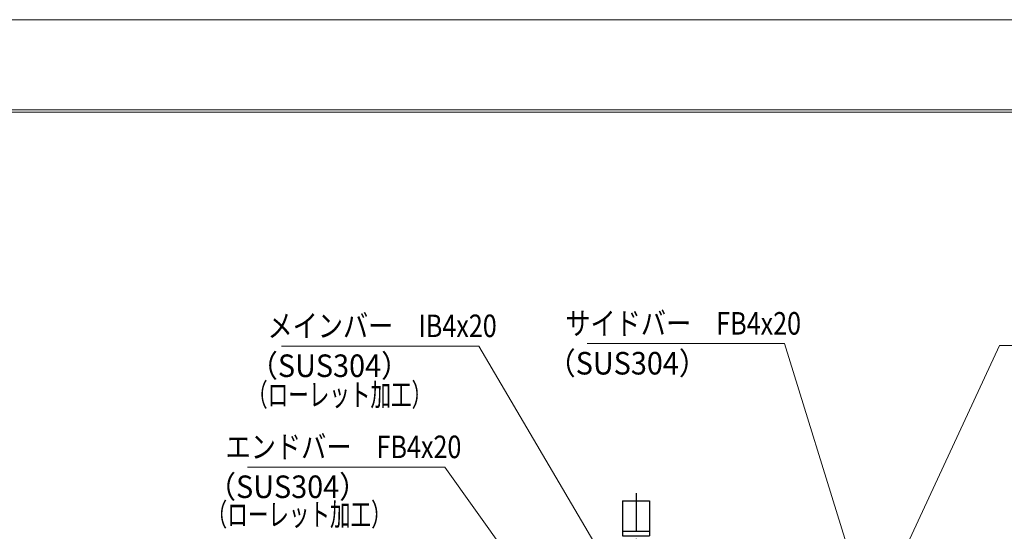
# Model space of a CAD drawing. Units: millimetres. Extents: x -1050 to 1050, y -743 to 742.
# Drawn here: x -583 to -38, y 459 to 742 of the extents above; entities that cross this region are included whole.
import ezdxf

# ---------------------------------------------------------------- set-up
doc = ezdxf.new("R2010")
doc.units = ezdxf.units.MM
doc.header["$LTSCALE"] = 5
doc.linetypes.add('JWW_CENTER1', pattern=[6.773333, 4.233333, -0.846667, 0.846667, -0.846667])
for name, color, linetype in [('7-図\u3000枠', 7, 'Continuous'), ('アンカー', 7, 'Continuous'), ('寸法注釈', 7, 'Continuous')]:
    doc.layers.add(name, color=color, linetype=linetype)
doc.styles.add('ＭＳ ゴシック', font='txt', dxfattribs={"height": 1})

# ---------------------------------------------------------------- blocks, each defined once
blk = doc.blocks.new('A$C5D7C781A_0-4_')
at = {"layer": 'アンカー', "color": 6, "linetype": 'JWW_CENTER1', "lineweight": 25}
blk.add_line((7.5, 28.02), (7.5, 0), dxfattribs=at)
at = {"layer": 'アンカー', "color": 7, "linetype": 'Continuous', "lineweight": 25}
for p, q in [((0, 23.76), (0, 4.45)), ((0, 23.76), (15, 23.76)), ((15, 23.76), (15, 4.45)), ((15, 6.75), (0, 6.75)), ((0, 4.45), (15, 4.45))]:
    blk.add_line(p, q, dxfattribs=at)

msp = doc.modelspace()

# ---------------------------------------------------------------- linework, layer by layer
at = {"layer": '7-図\u3000枠', "color": 4, "linetype": 'Continuous', "lineweight": 5}
for p, q in [((-975, 692.5), (1000, 692.5)), ((-973.75, 691.25), (998.75, 691.25))]:
    msp.add_line(p, q, dxfattribs=at)
at = {"layer": 'DEFPOINTS', "color": 4, "linetype": 'Continuous', "lineweight": 5}
msp.add_line((-1050, 742.5), (1050, 742.5), dxfattribs=at)
at = {"layer": '寸法注釈', "color": 2, "linetype": 'Continuous', "lineweight": 18}
for p, q in [((-269.06, 562.98), (-159.84, 562.98)), ((-159.84, 562.98), (-125.62, 452.5)), ((-40.76, 561.9), (-125.37, 379.46)), ((62.44, 561.9), (-40.76, 561.9)), ((-438.35, 561.59), (-329.12, 561.59)), ((-329.12, 561.59), (-239.58, 409.27)), ((-457.17, 494.52), (-347.94, 494.52)), ((-347.94, 494.52), (-287.65, 410.03))]:
    msp.add_line(p, q, dxfattribs=at)

# ---------------------------------------------------------------- block references
at = {"layer": 'アンカー', "color": 7, "linetype": 'Continuous', "lineweight": 25}
msp.add_blockref('A$C5D7C781A_0-4_', (-249.57, 452.1), dxfattribs=at)

# ---------------------------------------------------------------- texts
at = {"layer": '寸法注釈', "color": 7, "linetype": 'Continuous', "lineweight": 18, "style": 'ＭＳ ゴシック'}
for s, height, width, p in [('メインバー\u3000IB4x20', 12.4968, 0.81695, (-446.12, 566.59)), ('サイドバー\u3000FB4x20', 12.4968, 0.81695, (-281.21, 567.97)), ('（SUS304）', 12.497, 0.936313, (-456.34, 544.48)), ('（SUS304）', 12.497, 0.936313, (-291.43, 545.87)), ('（ローレット加工）', 12.497, 0.667747, (-457.44, 528.4)), ('エンドバー\u3000FB4x20', 12.4968, 0.81695, (-469.31, 499.52)), ('（SUS304）', 12.497, 0.936313, (-479.53, 477.41)), ('（ローレット加工）', 12.497, 0.667747, (-479.85, 462.02))]:
    msp.add_text(s, height=height, dxfattribs=dict(at, width=width)).set_placement(p)

doc.saveas('drawing.dxf')
